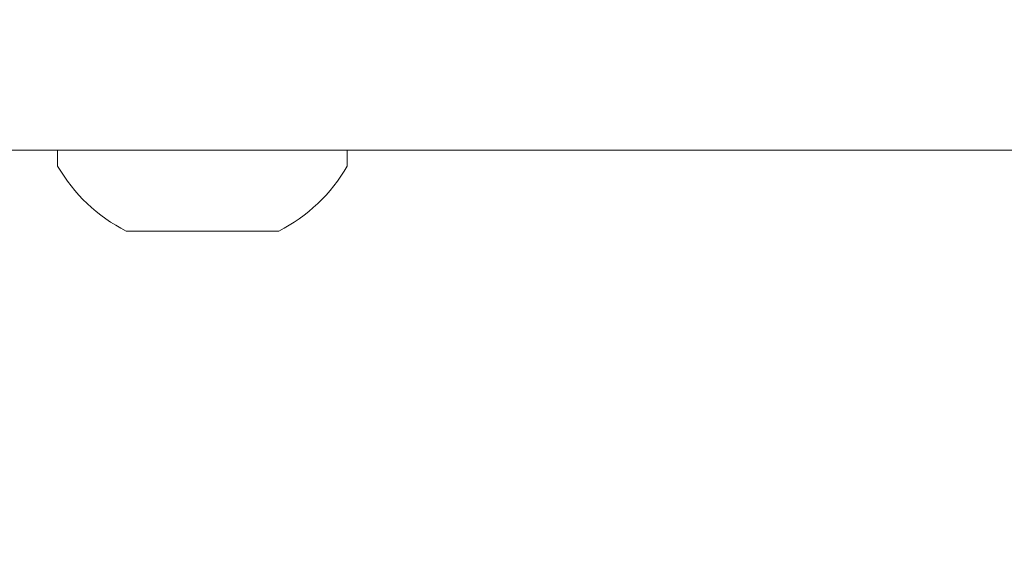
# Model space of a CAD drawing. Extents: x -28 to 66, y -12 to 89.
# Drawn here: x 40 to 41, y 48 to 49 of the extents above; entities that cross this region are included whole.
import ezdxf

# ---------------------------------------------------------------- set-up
doc = ezdxf.new("R2010")
doc.units = 0
doc.header["$LTSCALE"] = 0.25
doc.header["$MEASUREMENT"] = 0
doc.layers.get('0').update_dxf_attribs({"linetype": 'CONTINUOUS', "lineweight": 13})
doc.layers.get('DEFPOINTS').update_dxf_attribs({"linetype": 'CONTINUOUS'})
doc.layers.add('Text', color=7, linetype='CONTINUOUS', lineweight=15)
doc.styles.add('ROMAND', font='romand.shx', dxfattribs={"oblique": 15})
doc.dimstyles.new('ROMAND', dxfattribs={"dimscale": 3, "dimtxt": 0.1875, "dimasz": 0.1875, "dimexe": 0.0625, "dimexo": 0.0625, "dimgap": 0.0625, "dimtad": 0, "dimtih": 1, "dimtoh": 1, "dimdec": 3, "dimzin": 0, "dimdsep": 46, "dimlunit": 4, "dimtxsty": 'ROMAND', "dimcen": 0, "dimadec": 0, "dimazin": 0, "dimtfac": 1, "dimtdec": 3, "dimtofl": 0, "dimtmove": 0, "dimatfit": 3, "dimfxl": 0, "dimtolj": 1, "dimtzin": 0, "dimarcsym": 0})

# ---------------------------------------------------------------- blocks, each defined once
blk = doc.blocks.new('*D16')
at = {"layer": 'DEFPOINTS', "color": 0}
for p in [(47.4088, 53.6276), (47.4088, 50.1276)]:
    blk.add_point(p, dxfattribs=at)
at = {"layer": 'Text', "color": 0, "lineweight": -2}
for p, q in [((47.4088, 43.2593), (47.4088, 49.4714)), ((46.7525, 43.2593), (47.4088, 43.2593))]:
    blk.add_line(p, q, dxfattribs=at)
at = {"layer": 'Text', "color": 0}
blk.add_solid([(47.2994, 49.4714), (47.5182, 49.4714), (47.4088, 50.1276)], dxfattribs=at)
at = {"layer": 'Text', "color": 0, "insert": (41.5553, 43.2593), "char_height": 0.65625, "attachment_point": 5, "style": 'ROMAND'}
blk.add_mtext('\\A1;HIGH PERFORMANCE\\PSILICONE OPTICS\\PTYPE III OR V', dxfattribs=at)
blk = doc.blocks.new('*D23')
at = {"layer": 'DEFPOINTS', "color": 0}
for p in [(44.5535, 53.0026), (45.3035, 53.0026)]:
    blk.add_point(p, dxfattribs=at)
at = {"layer": 'Text', "color": 0, "lineweight": -2}
blk.add_line((38.3578, 53.0026), (43.8972, 53.0026), dxfattribs=at)
at = {"layer": 'Text', "color": 0}
blk.add_solid([(43.8972, 53.112), (43.8972, 52.8933), (44.5535, 53.0026)], dxfattribs=at)
at = {"layer": 'Text', "color": 0, "insert": (33.8793, 53.0026), "char_height": 0.65625, "attachment_point": 5, "style": 'ROMAND'}
blk.add_mtext('\\A1;S7 LED LIGHT\\PENGINE w/ HIGH\\PPOWER LED', dxfattribs=at)

msp = doc.modelspace()

# ---------------------------------------------------------------- linework, layer by layer
for p, q in [((39.6877, 48.9867), (39.6877, 48.9667)), ((40.0487, 48.9867), (39.6877, 48.9867)), ((40.0487, 48.9667), (40.0487, 48.9867)), ((39.7732, 48.8857), (39.9632, 48.8857))]:
    msp.add_line(p, q)
msp.add_lwpolyline([(38.8691, 48.9867), (55.9485, 48.9867)])
for start, end in [(210.1642, 242.9321), (297.0679, 329.8358)]:
    msp.add_arc((39.8682, 49.0716), 0.2088, start, end)

# ---------------------------------------------------------------- dimensions: what is measured, and where the dimension line sits
at = {"layer": 'Text'}
for p1, p2, text, picture, middle in [((45.3035, 53.0026), (44.5535, 53.0026), 'S7 LED LIGHT\\PENGINE w/ HIGH\\PPOWER LED', '*D23', (33.8793, 53.0026)), ((47.4088, 53.6276), (47.4088, 50.1276), 'HIGH PERFORMANCE\\PSILICONE OPTICS\\PTYPE III OR V', '*D16', (41.5553, 43.2593))]:
    dim = msp.add_diameter_dim_2p(p1=p1, p2=p2, text=text, dimstyle='ROMAND', override={"dimscale": 3.5}, dxfattribs=at)
    dim.commit()
    dim.dimension.update_dxf_attribs({"geometry": picture, "text_midpoint": middle, "dimtype": 163})

doc.saveas('drawing.dxf')
